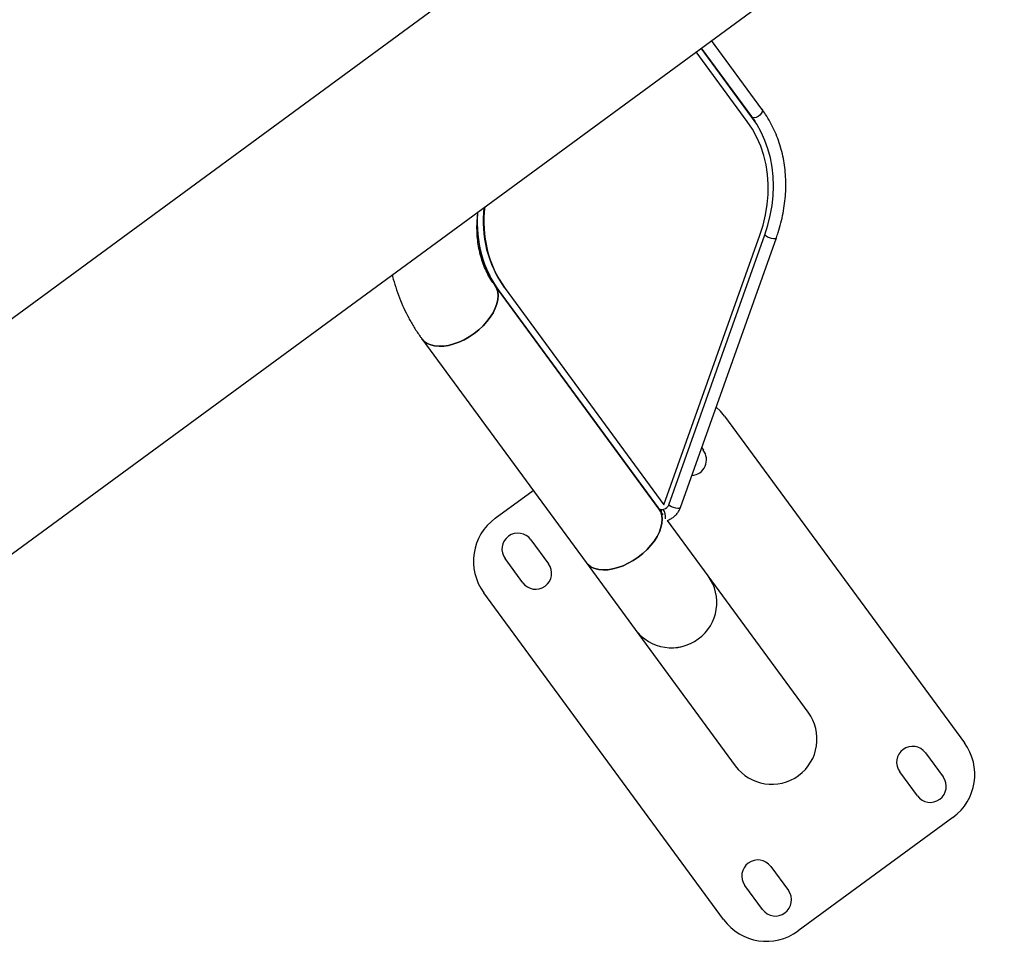
# Model space of a CAD drawing. Units: millimetres. Extents: x 0 to 69.7, y 0 to 81.8.
# Drawn here: x 46.5 to 47.1, y 51.8 to 52.4 of the extents above; entities that cross this region are included whole.
import ezdxf

# ---------------------------------------------------------------- set-up
doc = ezdxf.new("R2010")
doc.units = ezdxf.units.MM

msp = doc.modelspace()

# ---------------------------------------------------------------- linework, layer by layer
at = {"color": 7, "linetype": 'Continuous', "lineweight": 25}
for p, q in [((48.23768, 53.49255), (46.10366, 51.92654)), ((46.17715, 51.82295), (48.31446, 53.39136)), ((46.98694, 52.34658), (46.95326, 52.39248)), ((46.94635, 52.38741), (46.98003, 52.34151)), ((46.98006, 52.34147), (46.94635, 52.38741)), ((46.9771, 52.33826), (46.9429, 52.38487)), ((46.92137, 52.08147), (46.98553, 52.26208)), ((46.92466, 52.08163), (46.98883, 52.26225)), ((46.93247, 52.07973), (46.99663, 52.26034)), ((46.918, 52.07881), (46.80812, 52.22855)), ((46.81099, 52.22463), (46.91742, 52.07961)), ((46.81495, 52.22649), (46.81445, 52.22717)), ((46.81495, 52.22649), (46.92137, 52.08147)), ((46.75929, 52.19271), (46.86917, 52.04298)), ((46.96197, 52.14096), (47.12255, 51.92213)), ((46.94663, 52.1196), (46.94773, 52.11811)), ((46.80839, 52.07256), (46.83379, 52.09119)), ((46.92089, 52.07487), (46.918, 52.07881)), ((46.9509, 52.03398), (46.92364, 52.07113)), ((46.83224, 52.05817), (46.84407, 52.04204)), ((46.8268, 52.02936), (46.81496, 52.04549)), ((46.86917, 52.04298), (46.90207, 51.99814)), ((47.01794, 51.94262), (46.9509, 52.03398)), ((46.96131, 51.80381), (46.80072, 52.02263)), ((46.90207, 51.99814), (46.96911, 51.90679)), ((47.09648, 51.9154), (47.10831, 51.89928)), ((47.09104, 51.8866), (47.0792, 51.90272)), ((47.11489, 51.87221), (47.01123, 51.79614)), ((46.99282, 51.83934), (47.00466, 51.82321)), ((46.98738, 51.81053), (46.97555, 51.82666))]:
    msp.add_line(p, q, dxfattribs=at)
at = {"color": 7, "linetype": 'Continuous', "lineweight": 25, "flags": 128}
for points in [[(46.98694, 52.34658), (46.98724, 52.34574), (46.98709, 52.34468), (46.98651, 52.34356), (46.98556, 52.34249), (46.98436, 52.34161), (46.98305, 52.34102), (46.9818, 52.3408), (46.98075, 52.34097), (46.98003, 52.34151), (46.98003, 52.34151)], [(46.98883, 52.26225), (46.99092, 52.2688), (46.99256, 52.27538), (46.99374, 52.28196), (46.99446, 52.28852), (46.9947, 52.29501), (46.99447, 52.30142), (46.99378, 52.30771), (46.99261, 52.31386), (46.99099, 52.31983), (46.98891, 52.3256), (46.98639, 52.33115), (46.98344, 52.33645), (46.98006, 52.34147)], [(46.98553, 52.26208), (46.98769, 52.26891), (46.98934, 52.27577), (46.99047, 52.28262), (46.99107, 52.28943), (46.99114, 52.29617), (46.99068, 52.30279), (46.98969, 52.30926), (46.98818, 52.31555), (46.98615, 52.32163), (46.98362, 52.32746), (46.9806, 52.33302), (46.9771, 52.33826)], [(46.99663, 52.26034), (46.99645, 52.26008), (46.99578, 52.25976), (46.99472, 52.25969), (46.9934, 52.25987), (46.99198, 52.26027), (46.99064, 52.26086), (46.98954, 52.26156), (46.9888, 52.26229)], [(46.75929, 52.19271), (46.76087, 52.19099), (46.76285, 52.18961), (46.76518, 52.18858), (46.76783, 52.18794), (46.77075, 52.18768), (46.77389, 52.18781), (46.7772, 52.18834), (46.78062, 52.18924), (46.78409, 52.19051), (46.78756, 52.19213), (46.79096, 52.19406), (46.79424, 52.19628), (46.79733, 52.19874), (46.8002, 52.2014), (46.80278, 52.20423), (46.80503, 52.20716), (46.80692, 52.21015), (46.80842, 52.21315), (46.80949, 52.21611), (46.81012, 52.21897), (46.81029, 52.22169), (46.81002, 52.22422), (46.80929, 52.22652), (46.80812, 52.22855), (46.80812, 52.22855)], [(46.80814, 52.22853), (46.80929, 52.22652), (46.81002, 52.22422), (46.81029, 52.22169), (46.81012, 52.21897), (46.80949, 52.21611), (46.80842, 52.21315), (46.80692, 52.21015), (46.80503, 52.20716), (46.80278, 52.20423), (46.8002, 52.2014), (46.79733, 52.19874), (46.79424, 52.19628)], [(46.79424, 52.19628), (46.79096, 52.19406), (46.78756, 52.19213), (46.78409, 52.19051), (46.78062, 52.18924), (46.7772, 52.18834), (46.77389, 52.18781), (46.77075, 52.18768), (46.76783, 52.18794), (46.76518, 52.18858), (46.76285, 52.18961), (46.76087, 52.19099), (46.75929, 52.19271), (46.75928, 52.19273)], [(46.96197, 52.14096), (46.95921, 52.14428), (46.95636, 52.14699)], [(46.86917, 52.04298), (46.87075, 52.04126), (46.87273, 52.03987), (46.87506, 52.03885), (46.87771, 52.0382), (46.88063, 52.03794), (46.88377, 52.03808), (46.88708, 52.0386), (46.8905, 52.03951), (46.89397, 52.04078), (46.89744, 52.04239), (46.90084, 52.04433), (46.90412, 52.04654), (46.90721, 52.049), (46.91008, 52.05167), (46.91266, 52.05449), (46.91492, 52.05742), (46.91681, 52.06041), (46.9183, 52.06341), (46.91937, 52.06637), (46.92, 52.06923), (46.92017, 52.07195), (46.9199, 52.07449), (46.91917, 52.07678), (46.918, 52.07881), (46.918, 52.07881)], [(46.918, 52.07881), (46.91917, 52.07678), (46.9199, 52.07449), (46.92017, 52.07195), (46.92, 52.06923), (46.91937, 52.06637), (46.9183, 52.06341), (46.91681, 52.06041), (46.91492, 52.05742), (46.91266, 52.05449), (46.91008, 52.05167), (46.90721, 52.049), (46.90412, 52.04654)], [(46.91742, 52.07961), (46.91813, 52.07893), (46.91906, 52.07851), (46.92014, 52.07837), (46.92127, 52.07854), (46.92237, 52.079), (46.92336, 52.07971), (46.92414, 52.08061), (46.92466, 52.08163)], [(46.91962, 52.0784), (46.91946, 52.07745), (46.91945, 52.07684)], [(46.93247, 52.07973), (46.93229, 52.07946), (46.93161, 52.07915), (46.93055, 52.07907), (46.92924, 52.07925), (46.92782, 52.07966), (46.92648, 52.08025), (46.92537, 52.08095), (46.92464, 52.08167)], [(46.90412, 52.04654), (46.90084, 52.04433), (46.89744, 52.04239), (46.89397, 52.04078), (46.8905, 52.03951), (46.88708, 52.0386), (46.88377, 52.03808), (46.88063, 52.03794), (46.87771, 52.0382), (46.87506, 52.03885), (46.87273, 52.03987), (46.87075, 52.04126), (46.86917, 52.04298)]]:
    msp.add_lwpolyline(points, dxfattribs=at)
at = {"color": 7, "linetype": 'Continuous', "lineweight": 25}
for centre, radius, start, end in [((46.87659, 52.27146), 0.07631, 173.10751, 215.48172), ((46.87782, 52.271), 0.07703, 172.48515, 215.29255), ((46.87499, 52.27044), 0.0787, 175.61679, 215.59065), ((46.87018, 52.27046), 0.07483, 192.55257, 216.14147), ((46.93909, 52.11177), 0.01071, 275.18215, 36.27227), ((46.91123, 52.07282), 0.01121, 357.07585, 30.43429), ((46.82952, 52.04376), 0.03571, 126.27227, 216.27227), ((46.8236, 52.05183), 0.01071, 36.27227, 216.27227), ((46.83543, 52.0357), 0.01071, 216.27227, 36.27227), ((46.92645, 52.0161), 0.03029, 216.37975, 36.1648), ((46.92645, 52.01611), 0.03029, 216.38473, 36.15982), ((47.08784, 51.90906), 0.01071, 36.27227, 216.27227), ((47.09376, 51.901), 0.03571, 306.27227, 36.27227), ((47.09967, 51.89294), 0.01071, 216.27227, 36.27227), ((46.98418, 51.833), 0.01071, 36.27227, 216.27227), ((46.99602, 51.81687), 0.01071, 216.27227, 36.27227), ((46.9901, 51.82493), 0.03571, 216.27227, 306.27227)]:
    msp.add_arc(centre, radius, start, end, dxfattribs=at)
for start_param, end_param in [(0, 1.570796), (4.712389, 6.283185)]:
    msp.add_ellipse((46.99352, 51.92471), major_axis=(0.01796, -0.02448), ratio=0.997564, start_param=start_param, end_param=end_param, dxfattribs=at)
for points, knots in [([(46.99663, 52.26034), (46.99702, 52.26149), (46.99816, 52.2648), (46.99973, 52.2703), (47.0012, 52.27683), (47.00224, 52.28336), (47.00286, 52.28986), (47.00305, 52.29631), (47.00281, 52.30268), (47.00214, 52.30894), (47.00105, 52.31508), (46.99955, 52.32106), (46.99763, 52.32688), (46.9953, 52.33249), (46.99258, 52.33789), (46.98978, 52.34259), (46.98778, 52.3454), (46.98694, 52.34658)], [0, 0, 0, 0, 0.037543, 0.107986, 0.17842, 0.248819, 0.319176, 0.389482, 0.459731, 0.529915, 0.60003, 0.670074, 0.740048, 0.809957, 0.879808, 0.949614, 1, 1, 1, 1]), ([(46.98003, 52.34151), (46.9806, 52.34073), (46.98151, 52.33949), (46.98231, 52.33817), (46.9826, 52.33768)], [0, 0, 0, 0, 0.628884, 1, 1, 1, 1]), ([(46.80812, 52.22855), (46.8077, 52.22914), (46.80627, 52.23113), (46.8041, 52.23469), (46.80177, 52.23931), (46.79984, 52.24416), (46.79831, 52.2492), (46.79718, 52.2544), (46.79645, 52.25974), (46.79611, 52.26519), (46.7962, 52.27075), (46.79647, 52.27494), (46.79684, 52.2773), (46.79691, 52.27774)], [0, 0, 0, 0, 0.04582, 0.153086, 0.260068, 0.366238, 0.47124, 0.574896, 0.677185, 0.778191, 0.878059, 0.976957, 1, 1, 1, 1]), ([(46.73939, 52.23554), (46.73948, 52.23516), (46.7401, 52.23232), (46.74168, 52.22718), (46.74415, 52.22013), (46.74706, 52.21331), (46.75036, 52.20669), (46.75406, 52.20032), (46.75711, 52.19571), (46.75892, 52.19322), (46.75929, 52.19271)], [0, 0, 0, 0, 0.024232, 0.181255, 0.337781, 0.493858, 0.649545, 0.804913, 0.960043, 1, 1, 1, 1]), ([(46.92363, 52.07114), (46.92422, 52.07136), (46.92557, 52.07186), (46.9275, 52.07308), (46.92936, 52.07467), (46.93091, 52.07656), (46.93191, 52.07829), (46.93233, 52.07938), (46.93247, 52.07973)], [0, 0, 0, 0, 0.148852, 0.337681, 0.527684, 0.718689, 0.910468, 1, 1, 1, 1])]:
    msp.add_open_spline(points, degree=3, knots=knots, dxfattribs=at)

doc.saveas('drawing.dxf')
